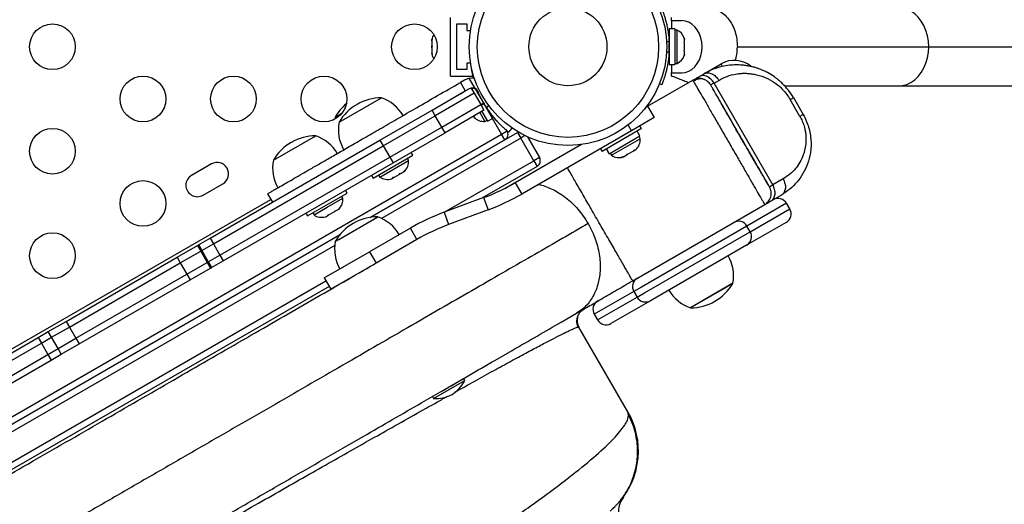
# Model space of a CAD drawing. Units: millimetres. Extents: x -142 to 520, y -16 to 708.
# Drawn here: x 311 to 330, y 229 to 238 of the extents above; entities that cross this region are included whole.
import ezdxf

# ---------------------------------------------------------------- set-up
doc = ezdxf.new("R2010")
doc.units = ezdxf.units.MM
doc.header["$LTSCALE"] = 20
doc.layers.add('CONTOUR', color=7, linetype='Continuous')

msp = doc.modelspace()

# ---------------------------------------------------------------- linework, layer by layer
at = {"layer": 'CONTOUR'}
for p, q in [((319.47053, 237.02417), (319.47053, 238.14917)), ((319.59553, 237.14917), (319.59553, 238.02417)), ((319.59553, 238.02417), (319.78303, 238.02417)), ((319.78303, 238.02417), (319.78303, 237.89917)), ((323.70303, 238.08667), (323.89922, 238.08667)), ((323.70303, 238.08667), (323.70303, 237.92739)), ((319.78303, 237.89917), (319.85654, 237.89917)), ((323.63194, 237.89967), (323.65803, 237.89967)), ((323.7639, 237.92739), (323.65803, 237.92739)), ((323.65803, 237.92739), (323.65803, 237.24594)), ((323.7639, 237.92739), (323.7639, 237.24594)), ((323.8108, 237.90542), (323.7639, 237.90542)), ((323.8108, 237.26792), (323.8108, 237.90542)), ((319.12381, 237.73664), (319.11515, 237.69895)), ((319.11515, 237.71741), (319.12381, 237.73664)), ((319.11515, 237.69895), (319.11515, 237.71741)), ((319.11515, 237.69895), (319.11515, 237.60718)), ((323.655, 237.695), (323.60841, 237.67615)), ((323.65803, 237.77417), (323.6474, 237.77417)), ((323.94275, 237.75867), (323.9514, 237.72602)), ((323.9514, 237.72602), (323.94275, 237.75867)), ((323.94275, 237.67267), (323.9514, 237.67267)), ((323.9514, 237.64002), (323.94275, 237.67267)), ((323.9514, 237.67267), (323.9514, 237.72602)), ((323.9514, 237.53331), (323.9514, 237.64002)), ((319.11515, 237.60718), (319.12381, 237.58873)), ((319.11515, 237.56883), (319.11515, 237.6066)), ((319.12381, 237.58873), (319.11515, 237.56949)), ((319.11515, 237.56949), (319.11515, 237.47644)), ((319.11515, 237.47644), (319.12381, 237.43875)), ((319.11515, 237.47644), (319.11515, 237.45721)), ((319.11515, 237.45721), (319.11515, 237.44604)), ((319.12381, 237.43875), (319.11515, 237.45721)), ((323.60841, 237.49718), (323.655, 237.47833)), ((323.94275, 237.50067), (323.9514, 237.53331)), ((323.9514, 237.50067), (323.94275, 237.50067)), ((323.94275, 237.41467), (323.9514, 237.44731)), ((323.9514, 237.44731), (323.94275, 237.41467)), ((323.9514, 237.44731), (323.9514, 237.50067)), ((324.96288, 237.58667), (328.62503, 237.58667)), ((328.62503, 237.58667), (408.686, 237.58667)), ((319.78303, 237.27417), (319.78303, 237.14917)), ((319.85654, 237.27417), (319.78303, 237.27417)), ((323.64845, 237.39917), (323.65803, 237.39917)), ((323.7639, 237.26792), (323.8108, 237.26792)), ((324.36669, 237.0937), (324.65234, 237.25862)), ((324.68008, 237.21058), (324.65234, 237.25862)), ((319.78303, 237.14917), (319.59553, 237.14917)), ((319.86843, 237.21005), (319.86401, 237.20943)), ((319.88535, 237.08619), (319.89753, 237.0879)), ((323.65803, 237.24594), (323.7639, 237.24594)), ((323.70303, 237.24594), (323.70303, 237.08667)), ((323.70303, 237.08667), (323.89922, 237.08667)), ((324.23806, 237.01944), (324.32777, 237.07123)), ((319.47053, 237.02417), (319.89923, 237.02417)), ((319.74254, 236.94985), (319.66272, 236.90377)), ((319.66272, 236.90377), (319.75647, 236.74139)), ((319.8326, 236.9839), (319.74254, 236.94985)), ((319.94553, 236.78831), (319.8326, 236.9839)), ((323.24505, 236.44612), (324.11126, 236.94623)), ((323.51664, 236.8601), (323.47261, 236.87792)), ((324.51618, 236.89134), (324.60586, 236.94311)), ((325.64118, 234.94278), (324.51618, 236.89134)), ((319.11901, 236.37335), (319.75647, 236.74139)), ((319.92598, 236.69492), (319.18151, 236.2651)), ((319.66169, 236.68667), (319.75647, 236.74139)), ((319.75647, 236.74139), (319.83629, 236.78747)), ((319.86348, 236.80317), (319.92598, 236.69492)), ((319.92085, 236.79672), (319.88062, 236.77349)), ((319.92598, 236.69492), (320.05098, 236.47841)), ((319.93448, 236.80459), (320.10484, 236.50951)), ((324.4621, 236.86011), (324.45277, 236.85472)), ((325.86715, 236.83667), (328.04261, 236.83667)), ((328.04261, 236.83667), (408.48242, 236.83667)), ((317.34048, 236.14037), (318.15238, 236.60912)), ((320.01897, 236.67644), (320.01109, 236.67189)), ((320.05098, 236.47841), (320.10484, 236.50951)), ((320.05606, 236.46962), (320.10992, 236.50071)), ((320.11383, 236.49394), (320.05997, 236.46285)), ((320.11383, 236.49394), (320.10992, 236.50071)), ((320.11383, 236.49394), (320.2752, 236.21443)), ((326.15939, 236.25233), (325.97189, 236.57709)), ((326.0353, 236.6137), (326.2228, 236.28894)), ((317.2651, 236.24119), (317.39473, 236.31603)), ((318.12354, 235.79862), (319.11901, 236.37335)), ((319.18151, 236.2651), (319.11901, 236.37335)), ((319.30651, 236.04859), (320.05098, 236.47841)), ((320.11348, 236.37016), (319.36901, 235.94034)), ((320.03503, 236.32487), (320.13191, 236.15708)), ((320.05098, 236.47841), (320.11348, 236.37016)), ((320.07565, 236.34832), (320.18351, 236.1615)), ((320.19915, 236.46528), (320.16163, 236.41721)), ((320.19859, 236.34713), (320.20689, 236.35192)), ((320.44885, 235.91427), (320.19885, 236.34728)), ((323.21375, 236.42805), (323.24505, 236.44612)), ((323.24505, 236.44612), (323.37005, 236.22961)), ((317.2651, 236.24119), (317.25849, 236.20151)), ((318.18604, 235.69037), (319.18151, 236.2651)), ((319.30651, 236.04859), (319.18151, 236.2651)), ((319.91277, 236.25962), (319.93274, 236.23815)), ((319.91327, 236.25457), (319.91582, 236.25014)), ((319.91582, 236.25014), (319.92108, 236.24104)), ((319.93274, 236.23815), (319.91582, 236.25014)), ((320.13191, 236.15708), (320.17252, 236.18053)), ((320.18351, 236.1615), (320.2752, 236.21443)), ((323.37005, 236.22961), (322.93704, 235.97961)), ((317.93475, 234.31842), (320.75492, 235.94664)), ((318.31104, 235.47386), (319.30651, 236.04859)), ((318.37354, 235.36561), (319.36901, 235.94034)), ((319.36901, 235.94034), (319.30651, 236.04859)), ((320.44885, 235.91427), (320.55711, 235.97677)), ((320.59057, 235.95098), (320.651, 236.0284)), ((320.76904, 235.95364), (320.75492, 235.94664)), ((320.75492, 235.94664), (320.81742, 235.83839)), ((322.93704, 235.97961), (320.83709, 234.76721)), ((323.13042, 236.01967), (322.37264, 235.58217)), ((322.93704, 235.97961), (322.87373, 236.08926)), ((323.09954, 235.87959), (323.04661, 235.97128)), ((323.13042, 236.01967), (323.09942, 236.07336)), ((294.35984, 220.85177), (320.44885, 235.91427)), ((314.87245, 233.9216), (318.12354, 235.79862)), ((316.08269, 235.41419), (316.89459, 235.88294)), ((320.51135, 235.80602), (317.93475, 234.31842)), ((318.12354, 235.79862), (318.18604, 235.69037)), ((320.81742, 235.83839), (318.15338, 234.3003)), ((320.51135, 235.80602), (320.44885, 235.91427)), ((320.89812, 235.88498), (320.81742, 235.83839)), ((321.06742, 235.40538), (320.81742, 235.83839)), ((320.94836, 235.8616), (321.17568, 235.46788)), ((322.5098, 235.53911), (323.09954, 235.87959)), ((322.55187, 235.50924), (323.09018, 235.82003)), ((323.10396, 235.82799), (323.08051, 235.86861)), ((323.09018, 235.82003), (323.10396, 235.82799)), ((314.93495, 233.81334), (318.18604, 235.69037)), ((318.18604, 235.69037), (318.31104, 235.47386)), ((318.75006, 235.5114), (318.71906, 235.56509)), ((321.97731, 235.71419), (320.71209, 234.98372)), ((322.34164, 235.63586), (322.37264, 235.58217)), ((322.50939, 235.53887), (322.45645, 235.63056)), ((322.45686, 235.6308), (322.5098, 235.53911)), ((322.87607, 235.53406), (322.96652, 235.58629)), ((322.96652, 235.58629), (322.99321, 235.61169)), ((322.96652, 235.58629), (322.97992, 235.59402)), ((322.97992, 235.59402), (322.99085, 235.60033)), ((322.99085, 235.60033), (323.02, 235.61716)), ((322.99321, 235.61169), (322.99085, 235.60033)), ((315.05995, 233.59684), (318.31104, 235.47386)), ((315.12245, 233.48859), (318.37354, 235.36561)), ((317.99229, 235.0739), (318.75006, 235.5114)), ((318.11858, 235.09266), (318.67067, 235.41141)), ((318.31104, 235.47386), (318.37354, 235.36561)), ((318.67067, 235.41141), (318.64722, 235.45202)), ((319.36698, 234.42362), (321.06742, 235.40538)), ((321.17568, 235.46788), (321.06742, 235.40538)), ((321.06742, 235.40538), (321.12992, 235.29712)), ((322.5098, 235.53911), (322.50939, 235.53887)), ((322.52842, 235.54986), (322.55187, 235.50924)), ((322.74809, 235.47017), (322.78343, 235.48058)), ((322.77675, 235.47672), (322.74809, 235.47017)), ((322.77643, 235.47654), (322.77675, 235.47672)), ((322.78343, 235.48058), (322.77675, 235.47672)), ((322.78343, 235.48058), (322.84505, 235.51616)), ((322.84505, 235.51616), (322.84741, 235.52751)), ((322.86439, 235.52732), (322.84505, 235.51616)), ((322.84741, 235.52751), (322.87607, 235.53406)), ((322.87607, 235.53406), (322.86439, 235.52732)), ((314.89691, 235.34302), (314.51803, 235.12427)), ((318.51988, 235.162), (318.58036, 235.19692)), ((318.58036, 235.19692), (318.60688, 235.22222)), ((318.58036, 235.19692), (318.58652, 235.20047)), ((318.60688, 235.22222), (318.58652, 235.20047)), ((321.12992, 235.29712), (320.06991, 234.68513)), ((317.96129, 235.12759), (317.99229, 235.0739)), ((318.09513, 235.13327), (318.11858, 235.09266)), ((318.34314, 235.05996), (318.3736, 235.07754)), ((318.36311, 235.08148), (318.39828, 235.09179)), ((318.3736, 235.07754), (318.36311, 235.08148)), ((318.38367, 235.08336), (318.3736, 235.07754)), ((318.39828, 235.09179), (318.38367, 235.08336)), ((318.39828, 235.09179), (318.48903, 235.14419)), ((318.48903, 235.14419), (318.50939, 235.16593)), ((318.49876, 235.1498), (318.48932, 235.14435)), ((318.49876, 235.1498), (318.51988, 235.162)), ((318.50939, 235.16593), (318.51988, 235.162)), ((325.83912, 235.05706), (325.64118, 234.94278)), ((314.73678, 234.74538), (315.11566, 234.96413)), ((317.49228, 234.78522), (317.46128, 234.83891)), ((320.71209, 234.98372), (320.83709, 234.76721)), ((297.64976, 224.05082), (316.03343, 234.66464)), ((315.97118, 234.77246), (316.06493, 234.61008)), ((316.7345, 234.34772), (317.49228, 234.78522)), ((317.11489, 234.51318), (317.41288, 234.68522)), ((317.41288, 234.68522), (317.38943, 234.72584)), ((320.10677, 234.69883), (319.34979, 234.41723)), ((320.10677, 234.69883), (320.19393, 234.46452)), ((325.61309, 234.63788), (325.81102, 234.75216)), ((316.86079, 234.36647), (317.11489, 234.51318)), ((317.15212, 234.37232), (317.24424, 234.42551)), ((317.24424, 234.42551), (317.2668, 234.44852)), ((317.24424, 234.42551), (317.26216, 234.43585)), ((317.27281, 234.44623), (317.26216, 234.43585)), ((317.2668, 234.44852), (317.27372, 234.44253)), ((317.27372, 234.44253), (317.32615, 234.47279)), ((317.32615, 234.47279), (317.3513, 234.49731)), ((317.32615, 234.47279), (317.32874, 234.47429)), ((317.3513, 234.49731), (317.32874, 234.47429)), ((320.19393, 234.46452), (319.43696, 234.18292)), ((322.95946, 233.10581), (325.48626, 234.56466)), ((325.90458, 234.58967), (325.14681, 234.15217)), ((325.20931, 234.04392), (325.96708, 234.48142)), ((325.96708, 234.48142), (325.90458, 234.58967)), ((316.7035, 234.40141), (316.7345, 234.34772)), ((316.83734, 234.40709), (316.86079, 234.36647)), ((317.0738, 234.33086), (317.08554, 234.33388)), ((317.08554, 234.33388), (317.12524, 234.3568)), ((317.11831, 234.36279), (317.15212, 234.37232)), ((317.12524, 234.3568), (317.11831, 234.36279)), ((317.12948, 234.35925), (317.12524, 234.3568)), ((317.12616, 234.365), (317.12948, 234.35925)), ((317.13632, 234.3632), (317.12948, 234.35925)), ((317.13632, 234.3632), (317.14056, 234.36565)), ((317.33405, 233.89943), (318.07985, 234.33002)), ((319.34979, 234.41723), (319.43696, 234.18292)), ((318.70663, 234.11454), (317.9239, 233.66263)), ((318.83163, 233.89804), (318.70663, 234.11454)), ((325.14681, 234.15217), (323.12614, 232.98554)), ((325.89845, 234.22529), (325.14068, 233.78779)), ((325.20931, 234.04392), (325.14681, 234.15217)), ((317.35054, 233.98112), (297.58316, 222.56842)), ((314.64842, 233.79226), (314.87245, 233.9216)), ((314.87245, 233.9216), (314.93495, 233.81334)), ((317.26795, 233.86127), (317.33405, 233.89943)), ((318.83163, 233.89804), (318.0489, 233.44612)), ((323.18864, 232.87728), (325.20931, 234.04392)), ((317.25691, 233.78273), (297.80178, 222.5503)), ((314.23971, 233.55629), (314.6308, 233.78208)), ((314.30221, 233.44803), (314.6933, 233.67383)), ((314.6308, 233.78208), (314.64842, 233.79226)), ((314.6308, 233.78208), (314.6933, 233.67383)), ((314.64842, 233.79226), (314.71092, 233.68401)), ((314.6933, 233.67383), (314.71092, 233.68401)), ((314.6933, 233.67383), (314.8183, 233.45732)), ((314.71092, 233.68401), (314.93495, 233.81334)), ((314.71092, 233.68401), (314.83592, 233.4675)), ((314.93495, 233.81334), (315.05995, 233.59684)), ((325.14068, 233.78779), (323.42311, 232.79615)), ((312.11592, 232.33012), (314.23971, 233.55629)), ((314.23971, 233.55629), (314.30221, 233.44803)), ((314.83592, 233.4675), (315.05995, 233.59684)), ((314.89842, 233.35925), (315.12245, 233.48859)), ((315.05995, 233.59684), (315.12245, 233.48859)), ((317.05787, 233.16263), (317.9239, 233.66263)), ((317.9239, 233.66263), (318.0489, 233.44612)), ((312.17842, 232.22186), (314.30221, 233.44803)), ((314.30221, 233.44803), (314.42721, 233.23153)), ((314.42721, 233.23153), (314.8183, 233.45732)), ((314.48971, 233.12327), (314.8808, 233.34907)), ((314.8183, 233.45732), (314.83592, 233.4675)), ((314.8183, 233.45732), (314.8808, 233.34907)), ((314.83592, 233.4675), (314.89842, 233.35925)), ((314.8808, 233.34907), (314.89842, 233.35925)), ((318.0489, 233.44612), (317.18287, 232.94612)), ((298.46957, 222.3585), (317.08912, 233.1085)), ((312.30342, 232.00536), (314.42721, 233.23153)), ((312.36592, 231.8971), (314.48971, 233.12327)), ((314.42721, 233.23153), (314.48971, 233.12327)), ((317.05787, 233.16263), (317.18287, 232.94612)), ((317.15162, 233.00025), (298.53207, 222.25025)), ((323.12614, 232.98554), (322.98175, 232.90217)), ((324.87648, 233.0579), (324.06458, 232.58915)), ((324.79801, 233.0126), (324.06458, 232.58915)), ((324.87648, 233.0579), (324.79801, 233.0126)), ((322.98175, 232.90217), (322.22398, 232.46467)), ((322.28648, 232.35642), (323.04425, 232.79392)), ((323.30038, 232.72529), (322.5426, 232.28779)), ((322.98175, 232.90217), (323.04425, 232.79392)), ((323.04425, 232.79392), (323.18864, 232.87728)), ((323.42311, 232.79615), (323.30038, 232.72529)), ((321.9542, 232.51003), (321.98814, 232.54025)), ((321.59065, 232.31553), (321.88568, 232.48586)), ((322.22398, 232.46467), (322.28648, 232.35642)), ((311.77429, 232.13288), (312.11592, 232.33012)), ((311.83679, 232.02463), (312.17842, 232.22186)), ((312.11592, 232.33012), (312.17842, 232.22186)), ((312.17842, 232.22186), (312.30342, 232.00536)), ((321.91072, 232.22045), (321.93147, 232.22131)), ((322.86797, 230.59925), (321.93147, 232.22131)), ((308.69769, 230.3566), (311.58082, 232.02117)), ((311.58082, 232.02117), (311.77429, 232.13288)), ((311.58082, 232.02117), (311.64332, 231.91292)), ((311.64332, 231.91292), (311.83679, 232.02463)), ((311.83679, 232.02463), (311.77429, 232.13288)), ((311.96179, 231.80812), (311.83679, 232.02463)), ((311.96179, 231.80812), (312.30342, 232.00536)), ((312.30342, 232.00536), (312.36592, 231.8971)), ((308.76019, 230.24835), (311.64332, 231.91292)), ((311.64332, 231.91292), (311.76832, 231.69642)), ((311.76832, 231.69642), (311.96179, 231.80812)), ((312.02429, 231.69987), (311.96179, 231.80812)), ((312.02429, 231.69987), (312.36592, 231.8971)), ((308.88519, 230.03184), (311.76832, 231.69642)), ((311.76832, 231.69642), (311.83082, 231.58816)), ((311.83082, 231.58816), (312.02429, 231.69987)), ((320.32116, 231.58259), (320.65187, 231.77352)), ((308.94769, 229.92359), (311.83082, 231.58816)), ((319.29373, 230.9894), (319.72164, 231.23645)), ((319.74507, 231.19586), (319.72164, 231.23645)), ((319.14959, 230.85206), (319.74507, 231.19586)), ((318.92248, 230.77506), (319.28419, 230.98389)), ((319.12616, 230.89265), (319.14959, 230.85206)), ((317.40997, 229.90181), (317.79854, 230.12615)), ((322.7398, 228.91135), (322.7447, 228.92107))]:
    msp.add_line(p, q, dxfattribs=at)
at = {"layer": 'CONTOUR', "flags": 128}
for points in [[(328.62503, 237.58667), (328.6191, 237.6934), (328.60144, 237.79796), (328.5724, 237.89823), (328.53257, 237.99215), (328.48277, 238.07781), (328.42401, 238.15348), (328.35749, 238.21761), (328.28456, 238.26889), (328.2067, 238.30629), (328.1255, 238.32903), (328.04261, 238.33667)], [(323.89922, 237.08667), (323.96665, 237.09426), (324.03202, 237.11682), (324.09336, 237.15365), (324.1488, 237.20364), (324.19666, 237.26527), (324.23548, 237.33667), (324.26409, 237.41566), (324.2816, 237.49984), (324.2875, 237.58667), (324.2816, 237.67349), (324.26409, 237.75768), (324.23548, 237.83667), (324.19666, 237.90806), (324.1488, 237.96969), (324.09336, 238.01968), (324.03202, 238.05651), (323.96665, 238.07907), (323.89922, 238.08667)], [(328.04261, 236.83667), (328.1255, 236.8443), (328.2067, 236.86705), (328.28456, 236.90444), (328.35749, 236.95573), (328.42401, 237.01985), (328.48277, 237.09552), (328.53257, 237.18118), (328.5724, 237.2751), (328.60144, 237.37537), (328.6191, 237.47993), (328.62503, 237.58667)], [(319.8326, 236.9839), (319.8835, 236.98969), (319.92799, 236.98758)], [(321.95572, 232.50817), (321.98355, 232.53678), (322.0237, 232.56555)]]:
    msp.add_lwpolyline(points, dxfattribs=at)
at = {"layer": 'CONTOUR'}
for centre, radius in [((321.72053, 237.58667), 1.89), ((321.72053, 237.58667), 1.73415), ((321.72053, 237.58667), 0.74728), ((311.85483, 237.58667), 0.4375), ((318.78303, 237.58667), 0.4375), ((313.58688, 236.58667), 0.4375), ((315.31893, 236.58667), 0.4375), ((317.05098, 236.58667), 0.4375), ((311.85483, 235.58667), 0.4375), ((313.58688, 234.58667), 0.4375), ((311.85483, 233.58667), 0.4375)]:
    msp.add_circle(centre, radius, dxfattribs=at)
for centre, radius, start, end in [((319.36374, 237.67562), 0.2539, 145.714521, 168.258924), ((323.70282, 237.67562), 0.2539, 18.512587, 64.829342), ((321.72053, 237.58667), 1.9375, 356.794751, 3.205249), ((319.36374, 237.49771), 0.2539, 191.741076, 214.285479), ((323.70282, 237.49771), 0.2539, 295.170658, 341.773154), ((324.90234, 236.82561), 0.5, 50.847185, 120), ((321.78276, 237.47826), 1.9375, 191.674758, 194.615769), ((319.89164, 236.69159), 0.11071, 22.586326, 60.875088), ((321.78276, 237.47826), 1.9375, 202.586326, 213.205249), ((318.15463, 235.66772), 0.94141, 90.137166, 120), ((317.90267, 235.88534), 0.76565, 30.146846, 70.965245), ((318.07925, 235.76854), 0.94141, 129.662438, 149.862834), ((318.15463, 235.66772), 0.94141, 120, 149.862834), ((318.09215, 235.99474), 0.76565, 169.034755, 209.853154), ((320.11053, 236.41007), 0.2539, 221.741076, 274.829342), ((320.44885, 235.91427), 0.125, 300, 30), ((316.89684, 234.94154), 0.94141, 120, 149.862834), ((316.89684, 234.94154), 0.94141, 90.137166, 120), ((316.64488, 235.15915), 0.76565, 30.146846, 70.965245), ((322.85096, 235.80661), 0.2539, 311.741076, 4.829342), ((315.00629, 235.15357), 0.21875, 300, 120), ((316.83436, 235.26855), 0.76565, 169.034755, 209.853154), ((318.41767, 235.39003), 0.2539, 311.741076, 4.829342), ((321.06742, 235.40538), 0.125, 300, 30), ((322.69688, 235.71765), 0.2539, 235.170658, 288.258924), ((314.6274, 234.93482), 0.21875, 120, 300), ((318.26359, 235.30107), 0.2539, 235.170658, 288.628115), ((318.71209, 238.44782), 4, 290.405932, 300), ((317.15989, 234.66385), 0.2539, 314.480265, 4.829342), ((318.71209, 238.44782), 4.25, 290.405932, 300), ((325.7422, 234.49592), 0.1875, 30, 120), ((325.8047, 234.38767), 0.1875, 300, 30), ((317.0058, 234.57489), 0.2539, 235.170658, 285.564392), ((318.0821, 233.38861), 0.94141, 90.137166, 149.862834), ((317.83013, 233.60623), 0.76565, 30.146846, 70.965245), ((320.83163, 230.43393), 4.25, 110.405932, 120), ((324.98443, 234.05842), 0.1875, 30, 120), ((320.83163, 230.43393), 4, 110.405932, 120), ((318.01962, 233.71563), 0.76565, 169.034755, 209.853154), ((325.04693, 233.95017), 0.1875, 300, 30), ((324.12481, 233.20354), 0.76565, 349.034755, 29.853154), ((323.14413, 232.99592), 0.1875, 120, 210), ((324.31429, 233.31294), 0.76565, 210.146846, 250.965245), ((324.06233, 233.53055), 0.94141, 270.137166, 329.862834), ((323.20663, 232.88767), 0.1875, 210, 300), ((322.38635, 232.55842), 0.1875, 120, 210), ((322.1497, 232.34731), 0.252, 165.87275, 210), ((322.44885, 232.45017), 0.1875, 210, 300), ((319.12366, 231.51811), 0.7, 302.721061, 332.589506), ((319.18122, 231.55134), 0.7, 267.410494, 297.278939), ((321.56893, 229.84925), 1.5, 319.599109, 30)]:
    msp.add_arc(centre, radius, start, end, dxfattribs=at)
for points, knots in [([(323.51664, 238.31323), (323.51727, 238.31168), (323.51854, 238.30855), (323.52858, 238.28327), (323.54372, 238.24296), (323.56284, 238.18771), (323.58426, 238.1181), (323.60557, 238.03748), (323.62501, 237.94663), (323.64407, 237.83317), (323.65091, 237.74668), (323.655, 237.695)], [0, 0, 0, 0, 0.1046308, 0.21229052, 0.31692305, 0.42461393, 0.52873339, 0.6359768, 0.73828824, 0.84359296, 1, 1, 1, 1]), ([(323.70303, 238.08667), (323.70303, 238.09091), (323.70303, 238.09941), (323.70303, 238.13419), (323.70303, 238.14179), (323.70303, 238.1445)], [0, 0, 0, 0, 0.39080888, 0.78252469, 1, 1, 1, 1]), ([(323.655, 237.47833), (323.65253, 237.4439), (323.64753, 237.37408), (323.63327, 237.27296), (323.61501, 237.17697), (323.59428, 237.09147), (323.57288, 237.01712), (323.55292, 236.95634), (323.53591, 236.90921), (323.52056, 236.86963), (323.51812, 236.86369), (323.51664, 236.8601)], [0, 0, 0, 0, 0.10435176, 0.21161938, 0.31601402, 0.42360407, 0.52535367, 0.63000006, 0.73279438, 0.83847833, 1, 1, 1, 1]), ([(324.92363, 237.32123), (324.9344, 237.36057), (324.9579, 237.44638), (324.96113, 237.53739), (324.96288, 237.58667)], [0, 0, 0, 0, 0.45848086, 1, 1, 1, 1]), ([(319.86401, 237.20943), (319.86419, 237.20806), (319.86457, 237.20532), (319.86767, 237.184), (319.87271, 237.15269), (319.8789, 237.11807), (319.88351, 237.09527), (319.88535, 237.08619)], [0, 0, 0, 0, 0.21459671, 0.42919441, 0.64375206, 0.85815406, 1, 1, 1, 1]), ([(323.70303, 237.02823), (323.70303, 237.02796), (323.70303, 237.02468), (323.70303, 237.04435), (323.70303, 237.07571), (323.70303, 237.08302), (323.70303, 237.08667)], [0, 0, 0, 0, 0.02906614, 0.35256885, 0.67676971, 1, 1, 1, 1]), ([(326.0353, 236.6137), (326.00197, 236.66585), (325.94076, 236.76163), (325.85433, 236.85515), (325.79743, 236.9093), (325.76721, 236.93618), (325.73885, 236.95995), (325.71249, 236.98083), (325.68828, 236.99904), (325.63191, 237.03948), (325.5701, 237.07734), (325.50376, 237.11129), (325.47058, 237.12696), (325.44149, 237.1397), (325.41038, 237.15245), (325.37109, 237.16728), (325.31769, 237.18499), (325.26801, 237.19872), (325.23238, 237.20711), (325.21682, 237.2105), (325.20961, 237.21201), (325.20615, 237.21273), (325.20445, 237.21308), (325.20361, 237.21325), (325.20319, 237.21333), (325.20298, 237.21338), (325.20288, 237.2134), (325.20282, 237.21341), (325.2028, 237.21341), (325.20279, 237.21342), (325.20278, 237.21342), (325.20278, 237.21342), (325.20277, 237.21342), (325.20277, 237.21342), (325.20277, 237.21342), (325.19955, 237.21407), (325.18724, 237.21652), (325.16083, 237.22137), (325.11115, 237.22908), (325.03556, 237.23708), (324.93135, 237.24036), (324.80401, 237.2325), (324.65668, 237.20649), (324.49225, 237.15689), (324.38498, 237.10103), (324.32786, 237.07128)], [0, 0, 0, 0, 0.08247485, 0.15147304, 0.17152229, 0.19008921, 0.20717605, 0.22278684, 0.23692752, 0.2496057, 0.32045032, 0.3402524, 0.35819823, 0.37430825, 0.38718933, 0.40814121, 0.43710683, 0.47214197, 0.48692894, 0.49364314, 0.49683086, 0.49838243, 0.49914766, 0.49952763, 0.49971695, 0.49981145, 0.49985866, 0.49988225, 0.49989404, 0.49989994, 0.49990289, 0.49990436, 0.4999051, 0.49990547, 0.49990565, 0.49990584, 0.50503357, 0.51945648, 0.54189904, 0.58415126, 0.64030238, 0.71015029, 0.79345632, 0.89003694, 1, 1, 1, 1]), ([(324.32786, 237.07128), (324.33832, 237.07614), (324.35927, 237.08585), (324.4076, 237.09009), (324.47311, 237.07473), (324.53598, 237.03091), (324.57961, 236.98427), (324.59712, 236.95682), (324.60586, 236.94311)], [0, 0, 0, 0, 0.1248025, 0.24995864, 0.50000118, 0.75004311, 0.87519776, 1, 1, 1, 1]), ([(324.60586, 236.94311), (324.659, 236.97064), (324.76257, 237.0243), (324.90485, 237.06199), (325.01976, 237.07676), (325.10638, 237.07972), (325.19415, 237.07483), (325.318, 237.05701), (325.43496, 237.02439), (325.54116, 236.97786), (325.60124, 236.94658), (325.67216, 236.90347), (325.75173, 236.84495), (325.83561, 236.76567), (325.91057, 236.67669), (325.95141, 236.61036), (325.97189, 236.57709)], [0, 0, 0, 0, 0.13270879, 0.25868383, 0.3198692, 0.38023003, 0.44008307, 0.49975311, 0.63013343, 0.67118717, 0.71133169, 0.75078203, 0.81571035, 0.87785637, 0.93874622, 1, 1, 1, 1]), ([(315.97587, 234.77516), (315.97485, 234.77458), (315.97162, 234.77271), (316.0056, 234.79233), (316.06814, 234.82844), (316.15527, 234.87874), (316.26296, 234.94092), (316.3867, 235.01236), (316.52454, 235.09194), (316.68873, 235.18674), (316.87223, 235.29268), (317.07474, 235.4096), (317.29591, 235.53729), (317.54466, 235.68091), (317.82266, 235.84141), (318.12945, 236.01853), (318.46627, 236.213), (318.83436, 236.42552), (319.2371, 236.65804), (319.51671, 236.81947), (319.66272, 236.90377)], [0, 0, 0, 0, 0.01530098, 0.04872292, 0.07527619, 0.10458109, 0.13881323, 0.16917248, 0.20461805, 0.24606936, 0.29438979, 0.34319884, 0.39848033, 0.46074832, 0.53050356, 0.60823655, 0.69281372, 0.7860029, 0.88825068, 1, 1, 1, 1]), ([(323.7027, 237.02724), (323.70424, 237.02678), (323.72567, 237.02037), (323.77072, 237.0039), (323.84625, 236.9748), (323.93124, 236.94028), (323.99743, 236.91424), (324.03122, 236.90294), (324.03442, 236.90186)], [0, 0, 0, 0, 0.01516489, 0.21039605, 0.41542442, 0.72029963, 0.97350378, 1, 1, 1, 1]), ([(324.11126, 236.94623), (324.11289, 236.94717), (324.11613, 236.94904), (324.14188, 236.96391), (324.18111, 236.98655), (324.21897, 237.00841), (324.23806, 237.01944)], [0, 0, 0, 0, 0.25067526, 0.4999718, 0.74782953, 1, 1, 1, 1]), ([(324.31575, 236.9624), (324.31075, 236.96501), (324.27683, 236.98268), (324.21878, 236.98042), (324.15511, 236.96814), (324.12587, 236.95353), (324.11126, 236.94623)], [0, 0, 0, 0, 0.07965493, 0.53990478, 0.77027697, 1, 1, 1, 1]), ([(324.11126, 236.94623), (324.11384, 236.94177), (324.11897, 236.93288), (324.16001, 236.86179), (324.22374, 236.75142), (324.30978, 236.60238), (324.41476, 236.42056), (324.53437, 236.21339), (324.66419, 235.98853), (324.79915, 235.75477), (324.93411, 235.52102), (325.06391, 235.29619), (325.1834, 235.08924), (325.28823, 234.90767), (325.37416, 234.75882), (325.43108, 234.66025), (325.46466, 234.60208), (325.48284, 234.57059), (325.48511, 234.56665), (325.48625, 234.56468)], [0, 0, 0, 0, 0.06283454, 0.12524286, 0.18769088, 0.25018812, 0.31267944, 0.37516425, 0.43763494, 0.50010931, 0.56260452, 0.62509752, 0.68755846, 0.75001764, 0.81248362, 0.87496892, 0.91672394, 0.9583486, 1, 1, 1, 1]), ([(324.38859, 236.92672), (324.36782, 236.9397), (324.32593, 236.96589), (324.2554, 236.97588), (324.18512, 236.96452), (324.14489, 236.93677), (324.12475, 236.92287)], [0, 0, 0, 0, 0.24508198, 0.49439213, 0.74677213, 1, 1, 1, 1]), ([(324.51618, 236.89134), (324.50744, 236.90505), (324.48992, 236.93251), (324.44626, 236.97916), (324.38336, 237.02299), (324.31784, 237.03833), (324.26949, 237.03405), (324.24855, 237.02432), (324.23809, 237.01945)], [0, 0, 0, 0, 0.12480266, 0.24995799, 0.5, 0.75004201, 0.87519734, 1, 1, 1, 1]), ([(324.45277, 236.85472), (324.44384, 236.86838), (324.42595, 236.89574), (324.40078, 236.91659), (324.38818, 236.92703)], [0, 0, 0, 0, 0.49929455, 1, 1, 1, 1]), ([(324.51618, 236.89134), (324.49582, 236.87958), (324.46356, 236.86096), (324.45813, 236.85782), (324.45613, 236.85666)], [0, 0, 0, 0, 0.63108913, 1, 1, 1, 1]), ([(319.83629, 236.78747), (319.84759, 236.79257), (319.8702, 236.80277), (319.90955, 236.80359), (319.93328, 236.79351), (319.94553, 236.78831)], [0, 0, 0, 0, 0.3258964, 0.6518314, 1, 1, 1, 1]), ([(325.57777, 234.90617), (325.57575, 234.90967), (325.57171, 234.91666), (325.5383, 234.97453), (325.49497, 235.04958), (325.45003, 235.12741), (325.40039, 235.2134), (325.32973, 235.33578), (325.23296, 235.50339), (325.12693, 235.68705), (325.01536, 235.8803), (324.90371, 236.07367), (324.80915, 236.23745), (324.73269, 236.36988), (324.67264, 236.4739), (324.6082, 236.5855), (324.5566, 236.67489), (324.51806, 236.74163), (324.48673, 236.79589), (324.45877, 236.84433), (324.45477, 236.85125), (324.45277, 236.85472)], [0, 0, 0, 0, 0.06206363, 0.1240507, 0.18764251, 0.21937118, 0.25145935, 0.31251877, 0.37372709, 0.43676138, 0.49994597, 0.56298017, 0.6261647, 0.66700303, 0.70756756, 0.74853775, 0.81212954, 0.84385821, 0.87594635, 0.93786188, 1, 1, 1, 1]), ([(325.56253, 234.93244), (325.55697, 234.94198), (325.54476, 234.96293), (325.50085, 235.03746), (325.4429, 235.1359), (325.37679, 235.24838), (325.30828, 235.36525), (325.24108, 235.48033), (325.17764, 235.58946), (325.11637, 235.69559), (325.05404, 235.8041), (324.98767, 235.9201), (324.91778, 236.04258), (324.84581, 236.16896), (324.77349, 236.29605), (324.70332, 236.41926), (324.63672, 236.53587), (324.59997, 236.59969), (324.58123, 236.63223)], [0, 0, 0, 0, 0.0697297, 0.1531662, 0.23063261, 0.30188234, 0.36676198, 0.42511016, 0.47681583, 0.52307442, 0.5714971, 0.6232833, 0.67837125, 0.73668116, 0.79811732, 0.86258796, 0.92993747, 1, 1, 1, 1]), ([(325.97189, 236.57709), (325.9813, 236.58252), (326.00015, 236.5934), (326.01968, 236.60468), (326.03278, 236.61224), (326.03446, 236.61321), (326.0353, 236.6137)], [0, 0, 0, 0, 0.24975934, 0.5, 0.75024066, 1, 1, 1, 1]), ([(320.16163, 236.41721), (320.18098, 236.38862), (320.22022, 236.33066), (320.28314, 236.25021), (320.34695, 236.17621), (320.40764, 236.11253), (320.46336, 236.05885), (320.51103, 236.01618), (320.54932, 235.98388), (320.58241, 235.95728), (320.58749, 235.95335), (320.59057, 235.95098)], [0, 0, 0, 0, 0.10435176, 0.21161938, 0.31601402, 0.42360407, 0.52535367, 0.63000006, 0.73279438, 0.83847833, 1, 1, 1, 1]), ([(326.2228, 236.28894), (326.24372, 236.2494), (326.28545, 236.17054), (326.32893, 236.04531), (326.35858, 235.91942), (326.3736, 235.79483), (326.37468, 235.67395), (326.35934, 235.52048), (326.31305, 235.34276), (326.22444, 235.15401), (326.10816, 234.99264), (325.97116, 234.85532), (325.86435, 234.78651), (325.81102, 234.75216)], [0, 0, 0, 0, 0.06672795, 0.13310717, 0.1990948, 0.26436079, 0.3285858, 0.39202842, 0.51695655, 0.63920032, 0.75995721, 0.88016863, 1, 1, 1, 1]), ([(326.15939, 236.25233), (326.17561, 236.22231), (326.20796, 236.16242), (326.23859, 236.0776), (326.25817, 236.00232), (326.26972, 235.93614), (326.27974, 235.83046), (326.27472, 235.7286), (326.25768, 235.63371), (326.24324, 235.57554), (326.21504, 235.48677), (326.1641, 235.37363), (326.07735, 235.24902), (325.96932, 235.14056), (325.88328, 235.08538), (325.83912, 235.05706)], [0, 0, 0, 0, 0.06114801, 0.12200694, 0.16324362, 0.20552877, 0.24928735, 0.36947339, 0.41168351, 0.45525433, 0.50035468, 0.61953374, 0.74092329, 0.86700549, 1, 1, 1, 1]), ([(326.2228, 236.28894), (326.22196, 236.28845), (326.22028, 236.28748), (326.20718, 236.27992), (326.18765, 236.26864), (326.1688, 236.25776), (326.15939, 236.25233)], [0, 0, 0, 0, 0.24975934, 0.5, 0.75024066, 1, 1, 1, 1]), ([(322.95945, 233.10581), (322.9583, 233.10781), (322.95583, 233.11208), (322.93614, 233.14618), (322.90722, 233.19627), (322.871, 233.25902), (322.8268, 233.33557), (322.77696, 233.42191), (322.72406, 233.51353), (322.66359, 233.61827), (322.59571, 233.73584), (322.52102, 233.86521), (322.44106, 234.00371), (322.35747, 234.1485), (322.27196, 234.2966), (322.18646, 234.4447), (322.10286, 234.58948), (322.0229, 234.72797), (321.9482, 234.85736), (321.88035, 234.97487), (321.81975, 235.07984), (321.76733, 235.17063), (321.73023, 235.23488), (321.71352, 235.26382), (321.70945, 235.27087)], [0, 0, 0, 0, 0.05260236, 0.11206448, 0.15598025, 0.20329095, 0.25411138, 0.29469292, 0.33714835, 0.38124152, 0.42688356, 0.47404836, 0.52235015, 0.57131012, 0.62052949, 0.66974886, 0.71870883, 0.76701062, 0.81417542, 0.85981746, 0.90391063, 0.94636606, 0.9869476, 1, 1, 1, 1]), ([(325.83912, 235.05706), (325.84662, 235.04262), (325.86164, 235.01372), (325.88022, 234.95259), (325.88672, 234.87621), (325.86724, 234.81179), (325.83937, 234.77206), (325.82046, 234.75879), (325.81102, 234.75216)], [0, 0, 0, 0, 0.124802662, 0.249957994, 0.5, 0.750042006, 0.875197338, 1, 1, 1, 1]), ([(320.70612, 234.98027), (320.67546, 234.96257), (320.605, 234.92189), (320.54472, 234.88709), (320.51068, 234.86743)], [0, 0, 0, 0, 0.43522477, 1, 1, 1, 1]), ([(321.15557, 234.95109), (321.16808, 234.94892), (321.21947, 234.94), (321.31198, 234.90774), (321.43291, 234.8565), (321.55596, 234.78758), (321.67866, 234.70174), (321.79816, 234.59822), (321.91155, 234.47902), (322.01726, 234.34701), (322.07711, 234.25004), (322.10712, 234.20142)], [0, 0, 0, 0, 0.03439635, 0.14133889, 0.2532196, 0.36941615, 0.48969438, 0.61398548, 0.74127281, 0.8702946, 1, 1, 1, 1]), ([(325.48625, 234.56468), (325.51241, 234.5844), (325.56488, 234.62396), (325.6076, 234.71507), (325.61613, 234.81536), (325.59054, 234.87594), (325.57777, 234.90617)], [0, 0, 0, 0, 0.24917615, 0.49980197, 0.75039476, 1, 1, 1, 1]), ([(325.57777, 234.90617), (325.58162, 234.90839), (325.5885, 234.91236), (325.62507, 234.93347), (325.64118, 234.94278)], [0, 0, 0, 0, 0.559354, 1, 1, 1, 1]), ([(325.61309, 234.63788), (325.62253, 234.64451), (325.64144, 234.65778), (325.66931, 234.69751), (325.68879, 234.76193), (325.68228, 234.83831), (325.6637, 234.89945), (325.64868, 234.92835), (325.64118, 234.94278)], [0, 0, 0, 0, 0.124802662, 0.249957994, 0.5, 0.750042006, 0.875197338, 1, 1, 1, 1]), ([(325.48626, 234.56466), (325.48799, 234.56566), (325.49144, 234.56765), (325.51724, 234.58255), (325.55639, 234.60515), (325.59408, 234.62691), (325.61309, 234.63788)], [0, 0, 0, 0, 0.25067632, 0.49997242, 0.74782998, 1, 1, 1, 1]), ([(322.10677, 234.20122), (321.94286, 234.10659), (321.61364, 233.91651), (321.08772, 233.61287), (320.53676, 233.29478), (319.95951, 232.9615), (319.3576, 232.61399), (318.73196, 232.25278), (318.08441, 231.87891), (317.41673, 231.49343), (316.73074, 231.09737), (316.02822, 230.69177), (315.31104, 230.27771), (314.58144, 229.85647), (313.84165, 229.42935), (313.09389, 228.99764), (312.34038, 228.5626), (311.58328, 228.12548), (310.82484, 227.6876), (310.06723, 227.25019), (309.31257, 226.81449), (308.81054, 226.52464), (308.5606, 226.38034)], [0, 0, 0, 0, 0.04866076, 0.09773953, 0.1471879, 0.19696096, 0.24701838, 0.29732191, 0.34782308, 0.39847009, 0.44921204, 0.5, 0.55078796, 0.60152991, 0.65217692, 0.70267809, 0.75298162, 0.80303904, 0.8528121, 0.90226047, 0.95133924, 1, 1, 1, 1]), ([(322.10712, 234.20142), (322.13422, 234.15113), (322.18827, 234.05081), (322.24974, 233.89326), (322.29628, 233.73546), (322.32616, 233.58022), (322.33922, 233.43099), (322.33713, 233.29013), (322.32193, 233.1592), (322.29296, 233.02736), (322.24799, 232.89933), (322.18616, 232.77997), (322.10599, 232.66689), (322.00832, 232.56503), (321.92486, 232.51115), (321.88568, 232.48586)], [0, 0, 0, 0, 0.07931835, 0.15821865, 0.23605829, 0.31206564, 0.38561902, 0.45667634, 0.52509441, 0.59049266, 0.67239116, 0.74863363, 0.81940507, 0.91522988, 1, 1, 1, 1]), ([(307.8731, 227.57112), (308.11031, 227.70807), (308.58406, 227.98159), (309.29282, 228.3908), (309.99829, 228.7981), (310.70044, 229.20349), (311.40383, 229.60959), (312.10619, 230.0151), (312.80509, 230.41861), (313.49385, 230.81627), (314.17247, 231.20806), (314.83973, 231.59331), (315.49367, 231.97086), (316.13187, 232.33932), (316.75414, 232.69859), (317.35762, 233.04701), (317.78848, 233.29577), (318.0099, 233.4236), (318.04293, 233.44268)], [0, 0, 0, 0, 0.06497305, 0.12976309, 0.19448958, 0.25927234, 0.3242309, 0.39075628, 0.45709535, 0.52337662, 0.58972892, 0.65628068, 0.72280606, 0.78914514, 0.85542641, 0.92177871, 0.98833047, 1, 1, 1, 1]), ([(321.88568, 232.48586), (321.92009, 232.50573), (321.98848, 232.54522), (322.10544, 232.61274), (322.23162, 232.68559), (322.36695, 232.76372), (322.50889, 232.84567), (322.65571, 232.93044), (322.80633, 233.0174), (322.9082, 233.07622), (322.95946, 233.10581)], [0, 0, 0, 0, 0.12580911, 0.25009927, 0.37433795, 0.4999944, 0.62551513, 0.7497069, 0.8740451, 1, 1, 1, 1]), ([(321.91224, 232.2216), (321.90563, 232.24343), (321.89235, 232.28736), (321.89192, 232.36558), (321.91161, 232.44466), (321.94104, 232.48702), (321.95577, 232.50822)], [0, 0, 0, 0, 0.246877279, 0.496535032, 0.748019486, 1, 1, 1, 1]), ([(319.55305, 230.97317), (319.58322, 230.99001), (319.75379, 231.08526), (320.03262, 231.23973), (320.38681, 231.43497), (320.70369, 231.60802), (320.9861, 231.76061), (321.23236, 231.89176), (321.44243, 232.00153), (321.61563, 232.08959), (321.75294, 232.15658), (321.84942, 232.19969), (321.90131, 232.22054), (321.90969, 232.22046), (321.91072, 232.22045)], [0, 0, 0, 0, 0.020746082, 0.117307438, 0.213867652, 0.310431404, 0.406996313, 0.503557281, 0.600120069, 0.696690461, 0.793268496, 0.889850699, 0.986432361, 1, 1, 1, 1]), ([(321.91386, 232.22145), (321.914, 232.22151), (321.92839, 232.22731), (321.92968, 232.22473), (321.93096, 232.22219)], [0, 0, 0, 0, 0.0102515, 1, 1, 1, 1]), ([(299.20997, 219.23051), (299.27504, 219.26937), (299.47573, 219.38924), (299.84714, 219.60972), (300.30123, 219.87843), (300.76288, 220.15068), (301.22517, 220.42259), (301.70848, 220.7062), (302.2115, 221.00077), (302.73309, 221.30565), (303.27205, 221.62018), (303.82696, 221.94355), (304.39634, 222.27493), (304.97875, 222.61347), (305.57271, 222.95836), (306.17675, 223.30874), (306.78925, 223.6637), (307.40854, 224.02228), (308.03299, 224.38353), (308.66094, 224.74651), (309.29071, 225.11026), (309.92061, 225.47379), (310.54897, 225.83614), (311.17409, 226.19633), (311.79431, 226.55338), (312.40796, 226.90634), (313.01348, 227.2543), (313.6093, 227.59634), (314.19387, 227.93154), (314.76561, 228.259), (315.32309, 228.57787), (315.86499, 228.88738), (316.39001, 229.18675), (316.89682, 229.4752), (317.38418, 229.75201), (317.85094, 230.01649), (318.31783, 230.28034), (318.77781, 230.53938), (319.15227, 230.74957), (319.35434, 230.86228), (319.41832, 230.89796)], [0, 0, 0, 0, 0.01455882, 0.04490537, 0.07525275, 0.10180808, 0.12836508, 0.15492374, 0.18148303, 0.20804275, 0.23460387, 0.26116645, 0.28772958, 0.31429257, 0.34085545, 0.36741936, 0.3939848, 0.42055108, 0.44711741, 0.47368344, 0.50024968, 0.5268164, 0.5533831, 0.57994906, 0.60651398, 0.63307859, 0.65964339, 0.68620798, 0.71277152, 0.73933346, 0.76589467, 0.79245578, 0.8190163, 0.84557517, 0.87213225, 0.89868888, 0.92524527, 0.95559317, 0.98593975, 1, 1, 1, 1]), ([(297.81498, 216.06559), (297.83283, 216.05181), (297.88656, 216.01035), (298.10953, 216.02686), (298.47232, 216.10777), (298.95671, 216.26751), (299.54659, 216.49956), (300.23692, 216.80331), (301.01901, 217.17267), (301.88555, 217.60266), (302.82865, 218.08786), (303.83912, 218.62218), (304.90825, 219.1998), (306.02666, 219.81434), (307.18465, 220.45934), (308.37185, 221.12838), (309.57803, 221.81505), (310.79224, 222.51288), (312.0037, 223.21556), (313.20142, 223.91667), (314.37452, 224.61034), (315.51219, 225.29071), (316.60363, 225.95206), (317.6384, 226.58914), (318.60659, 227.19709), (319.49844, 227.77115), (320.30444, 228.30678), (321.01525, 228.79987), (321.6231, 229.24603), (322.12058, 229.64065), (322.50022, 229.97943), (322.75453, 230.25597), (322.89303, 230.47258), (322.87632, 230.55703), (322.86797, 230.59925)], [0, 0, 0, 0, 0.01585286, 0.04773003, 0.07960321, 0.11148133, 0.14334333, 0.17517104, 0.2069653, 0.23872808, 0.27046295, 0.30217064, 0.33384872, 0.36550328, 0.3971419, 0.42876685, 0.46038083, 0.49198981, 0.52359778, 0.55521116, 0.58683522, 0.61847276, 0.65012888, 0.68180787, 0.71351244, 0.74524495, 0.77700993, 0.80881185, 0.84064365, 0.87249475, 0.90436711, 0.93625325, 0.96813361, 1, 1, 1, 1]), ([(322.52695, 228.69691), (322.5384, 228.70658), (322.56512, 228.72914), (322.61024, 228.77263), (322.66012, 228.82514), (322.71059, 228.88375), (322.76122, 228.94817), (322.81163, 229.02025), (322.86507, 229.10789), (322.92029, 229.21556), (322.97602, 229.35223), (323.01894, 229.50224), (323.04624, 229.6606), (323.05735, 229.81769), (323.0507, 229.98924), (323.02146, 230.17063), (322.9685, 230.3571), (322.91188, 230.47612), (322.88308, 230.53666)], [0, 0, 0, 0, 0.04214416, 0.09834953, 0.14369478, 0.18078959, 0.21567434, 0.256579, 0.30433101, 0.35899628, 0.42573732, 0.51044743, 0.57663706, 0.65011714, 0.73022977, 0.81606052, 0.90644316, 1, 1, 1, 1]), ([(309.69725, 225.44887), (309.96724, 225.60475), (310.50624, 225.91594), (311.31067, 226.38038), (312.10924, 226.84143), (312.90185, 227.29905), (313.68693, 227.75231), (314.46148, 228.1995), (315.22251, 228.63888), (315.96806, 229.06933), (316.69988, 229.49184), (317.17298, 229.76498), (317.40997, 229.90181)], [0, 0, 0, 0, 0.100248552, 0.20013333, 0.29989353, 0.39976924, 0.49999972, 0.600211805, 0.700078228, 0.799838428, 0.899732606, 1, 1, 1, 1]), ([(322.78097, 228.96554), (322.78071, 228.96506), (322.78029, 228.96431), (322.76694, 228.94681), (322.76199, 228.94032)], [0, 0, 0, 0, 0.62867658, 1, 1, 1, 1])]:
    msp.add_open_spline(points, degree=3, knots=knots, dxfattribs=at)
for points in [[(324.38046, 238.33667), (324.41858, 238.33387), (324.49482, 238.32829), (324.60478, 238.28369), (324.70613, 238.21438), (324.79493, 238.12039), (324.86792, 238.00604), (324.92175, 237.87553), (324.95638, 237.73393), (324.96071, 237.63575), (324.96288, 237.58667)], [(320.65187, 231.77352), (320.81278, 231.86642), (321.13458, 232.05222), (321.43776, 232.22726), (321.58936, 232.31478)], [(319.28419, 230.98389), (319.46111, 231.08604), (319.81496, 231.29033), (320.15243, 231.48517), (320.32116, 231.58259)], [(317.79854, 230.12615), (317.9894, 230.23635), (318.37113, 230.45674), (318.73869, 230.66895), (318.92248, 230.77506)], [(322.78198, 228.96692), (322.75696, 228.92571), (322.7069, 228.84327), (322.6809, 228.69944), (322.69165, 228.55367), (322.73276, 228.46643), (322.75332, 228.42282)]]:
    msp.add_open_spline(points, degree=3, dxfattribs=at)

doc.saveas('drawing.dxf')
